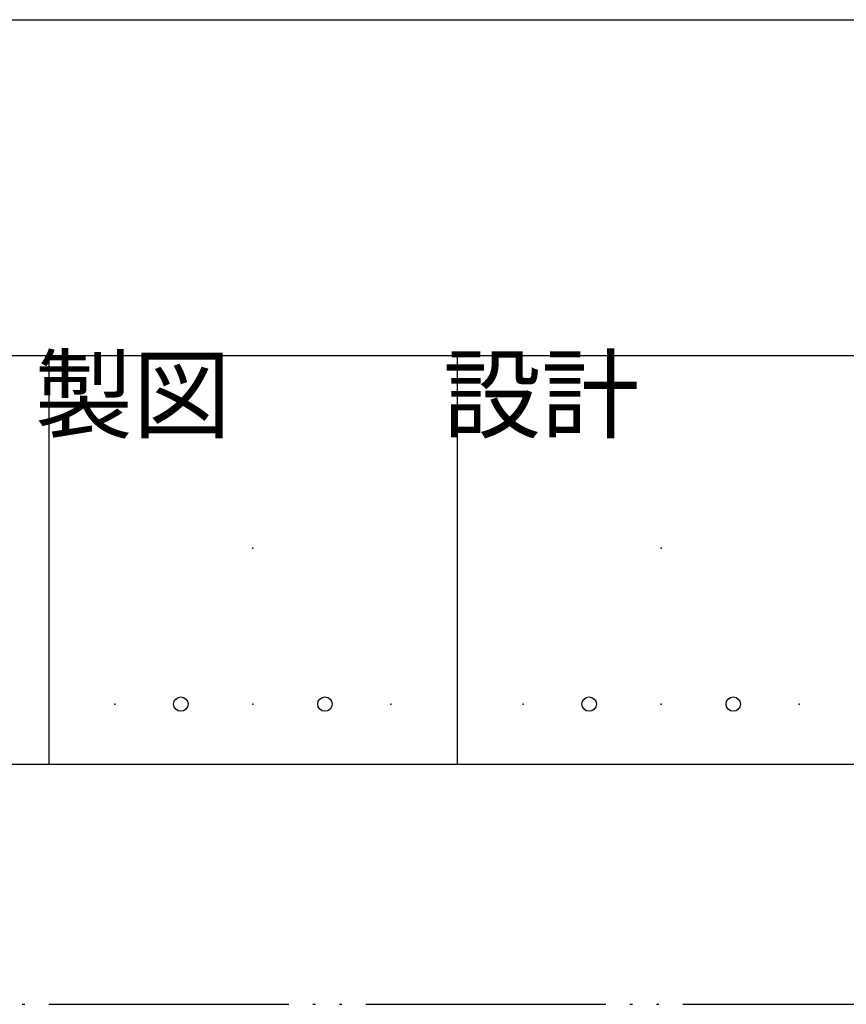
# Model space of a CAD drawing. Units: millimetres. Extents: x 0 to 210, y 0 to 297.
# Drawn here: x 131 to 165, y 0 to 41 of the extents above; entities that cross this region are included whole.
import ezdxf

# ---------------------------------------------------------------- set-up
doc = ezdxf.new("R2010")
doc.units = ezdxf.units.MM
doc.linetypes.add('PHANTOM', pattern=[13, 10, -1, 0, -1, 0, -1])
doc.layers.add('1', color=7, linetype='Continuous')
doc.styles.add('CONVERTER_11', font='msmincho.ttc', dxfattribs={"width": 0.89})

# ---------------------------------------------------------------- blocks, each defined once
blk = doc.blocks.new('開示A4')
at = {"layer": '1', "color": 7, "linetype": 'Continuous'}
for p, q in [((25, 41), (200, 41)), ((200, 27), (25, 27)), ((105, 10), (200, 10))]:
    blk.add_line(p, q, dxfattribs=at)
at = {"layer": '1', "color": 2, "linetype": 'Continuous'}
for p, q in [((132, 27), (132, 10)), ((149, 27), (149, 10))]:
    blk.add_line(p, q, dxfattribs=at)
at = {"layer": '1', "color": 4, "linetype": 'PHANTOM'}
blk.add_line((0, 0), (210, 0), dxfattribs=at)
at = {"layer": '1', "color": 7, "linetype": 'Continuous'}
for centre in [(137.5, 12.5), (143.5, 12.5), (154.5, 12.5), (160.5, 12.5)]:
    blk.add_circle(centre, 0.3, dxfattribs=at)
at = {"layer": '1', "color": 4}
for p in [(140.5, 19), (157.5, 19), (134.75, 12.5), (140.5, 12.5), (146.25, 12.5), (151.75, 12.5), (157.5, 12.5), (163.25, 12.5)]:
    blk.add_point(p, dxfattribs=at)
at = {"layer": '1', "color": 2, "char_height": 3, "attachment_point": 5, "line_spacing_factor": 0.590909, "style": 'CONVERTER_11'}
for s, insert in [('製図', (135.5, 25)), ('設計', (152.5, 25))]:
    blk.add_mtext(s, dxfattribs=dict(at, insert=insert))

msp = doc.modelspace()

# ---------------------------------------------------------------- block references
at = {"layer": '1'}
msp.add_blockref('開示A4', (0, 0), dxfattribs=at)

doc.saveas('drawing.dxf')
